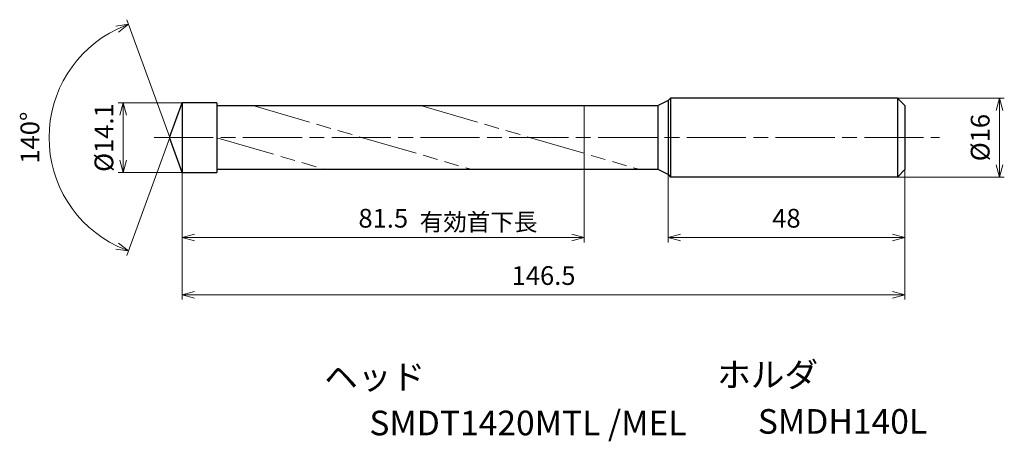
# Model space of a CAD drawing. Units: millimetres. Extents: x -33 to 167, y -62 to 24.
import ezdxf

# ---------------------------------------------------------------- set-up
doc = ezdxf.new("R2010")
doc.units = ezdxf.units.MM
doc.linetypes.add('AM_ISO08W050', pattern=[18, 12, -1.5, 3, -1.5])
doc.linetypes.add('AM_ISO09W050', pattern=[22.5, 12, -1.5, 3, -1.5, 3, -1.5])
for name, color, linetype, lineweight in [('AM_0', 7, 'Continuous', 30), ('AM_11', 3, 'AM_ISO09W050', 13), ('AM_5', 3, 'Continuous', 13), ('AM_7', 4, 'AM_ISO08W050', 13)]:
    doc.layers.add(name, color=color, linetype=linetype, lineweight=lineweight)
doc.layers.add('PV0001_1', color=7, linetype='Continuous')
doc.styles.get("Standard").update_dxf_attribs({"font": 'ISOCP.SHX', "height": 3.8, "bigfont": 'EXTFONT.SHX'})
doc.dimstyles.new('AM_JIS$0', dxfattribs={"dimtxt": 3.8, "dimasz": 2.5, "dimexe": 1, "dimexo": 0, "dimgap": 1.5, "dimtad": 3, "dimzin": 1, "dimdsep": 46, "dimtxsty": 'STANDARD', "dimblk": 'OPEN30', "dimcen": 0, "dimclrd": 3, "dimclre": 3, "dimclrt": 2, "dimaunit": 1, "dimadec": 0, "dimazin": 2, "dimtp": 0.1, "dimtm": 0.1, "dimtfac": 0.71, "dimtmove": 0, "dimatfit": 0, "dimldrblk": 'OPEN30', "dimfxl": 1, "dimlwd": 13, "dimlwe": 13, "dimarcsym": 0})
doc.dimstyles.new('AM_JIS$2', dxfattribs={"dimtxt": 3.8, "dimasz": 2.5, "dimexe": 1, "dimexo": 0, "dimgap": 1.5, "dimtad": 3, "dimzin": 1, "dimdsep": 46, "dimtxsty": 'STANDARD', "dimblk": 'OPEN30', "dimcen": 0, "dimclrd": 3, "dimclre": 3, "dimclrt": 2, "dimaunit": 1, "dimadec": 0, "dimazin": 2, "dimtp": 0.1, "dimtm": 0.1, "dimtfac": 0.71, "dimtmove": 0, "dimatfit": 0, "dimldrblk": 'OPEN30', "dimfxl": 1, "dimlwd": 13, "dimlwe": 13, "dimarcsym": 0})

# ---------------------------------------------------------------- blocks, each defined once
blk = doc.blocks.new('_Open30')
at = {"color": 0, "lineweight": -2}
for p, q in [((-1, 0.268), (0, 0)), ((0, 0), (-1, -0.268)), ((0, 0), (-1, 0))]:
    blk.add_line(p, q, dxfattribs=at)
blk = doc.blocks.new('*D31')
at = {"layer": 'AM_5', "color": 3, "lineweight": 13}
for p, q in [((0, 7.05), (-13, 7.05)), ((-12, 4.55), (-12, -4.55)), ((0, -7.05), (-13, -7.05))]:
    blk.add_line(p, q, dxfattribs=at)
at = {"layer": 'Defpoints', "color": 0}
for p in [(0, 7.05), (-12, -7.05), (0, -7.05)]:
    blk.add_point(p, dxfattribs=at)
at = {"layer": 'AM_5', "color": 3, "lineweight": 13, "xscale": 2.5, "yscale": 2.5, "zscale": 2.5}
for p, rotation in [((-12, 7.05), 90), ((-12, -7.05), 270)]:
    blk.add_blockref('_Open30', p, dxfattribs=dict(at, rotation=rotation))
at = {"layer": 'AM_5', "color": 2, "insert": (-15.4, 0), "char_height": 3.8, "attachment_point": 5, "rotation": 90}
blk.add_mtext('%%c14.1', dxfattribs=at)
blk = doc.blocks.new('*D32')
at = {"layer": 'AM_5', "color": 3, "lineweight": 13}
for p, q in [((145, 8), (166.67, 8)), ((165.67, -5.5), (165.67, 5.5)), ((145, -8), (166.67, -8))]:
    blk.add_line(p, q, dxfattribs=at)
at = {"layer": 'Defpoints', "color": 0}
for p in [(145, 8), (165.67, 8), (145, -8)]:
    blk.add_point(p, dxfattribs=at)
at = {"layer": 'AM_5', "color": 3, "lineweight": 13, "xscale": 2.5, "yscale": 2.5, "zscale": 2.5}
for p, rotation in [((165.67, 8), 90), ((165.67, -8), 270)]:
    blk.add_blockref('_Open30', p, dxfattribs=dict(at, rotation=rotation))
at = {"layer": 'AM_5', "color": 2, "insert": (162.27, 0), "char_height": 3.8, "attachment_point": 5, "rotation": 90}
blk.add_mtext('%%c16', dxfattribs=at)
blk = doc.blocks.new('*D33')
at = {"layer": 'AM_5', "color": 3, "lineweight": 13}
for p, q in [((98.5, -7.5), (98.5, -21.25)), ((146.5, -6.5), (146.5, -21.25)), ((144, -20.25), (101, -20.25))]:
    blk.add_line(p, q, dxfattribs=at)
at = {"layer": 'Defpoints', "color": 0}
for p in [(98.5, -7.5), (146.5, -6.5), (98.5, -20.25)]:
    blk.add_point(p, dxfattribs=at)
at = {"layer": 'AM_5', "color": 3, "lineweight": 13, "xscale": 2.5, "yscale": 2.5, "zscale": 2.5, "rotation": 180}
blk.add_blockref('_Open30', (98.5, -20.25), dxfattribs=at)
at = {"layer": 'AM_5', "color": 3, "lineweight": 13, "xscale": 2.5, "yscale": 2.5, "zscale": 2.5}
blk.add_blockref('_Open30', (146.5, -20.25), dxfattribs=at)
at = {"layer": 'AM_5', "color": 2, "insert": (122.5, -16.85), "char_height": 3.8, "attachment_point": 5}
blk.add_mtext('48', dxfattribs=at)
blk = doc.blocks.new('*D34')
at = {"layer": 'AM_5', "color": 3, "lineweight": 13}
for p, q in [((146.5, -6.5), (146.5, -32.88)), ((0, -8.25), (0, -32.88)), ((2.5, -31.88), (144, -31.88))]:
    blk.add_line(p, q, dxfattribs=at)
at = {"layer": 'Defpoints', "color": 0}
for p in [(146.5, -6.5), (0, -8.25), (146.5, -31.88)]:
    blk.add_point(p, dxfattribs=at)
at = {"layer": 'AM_5', "color": 3, "lineweight": 13, "xscale": 2.5, "yscale": 2.5, "zscale": 2.5, "rotation": 180}
blk.add_blockref('_Open30', (0, -31.88), dxfattribs=at)
at = {"layer": 'AM_5', "color": 3, "lineweight": 13, "xscale": 2.5, "yscale": 2.5, "zscale": 2.5}
blk.add_blockref('_Open30', (146.5, -31.88), dxfattribs=at)
at = {"layer": 'AM_5', "color": 2, "insert": (73.25, -28.48), "char_height": 3.8, "attachment_point": 5}
blk.add_mtext('146.5', dxfattribs=at)
blk = doc.blocks.new('*D35')
at = {"layer": 'AM_5', "color": 3, "lineweight": 13}
for p, q in [((81.5, -3.2), (81.5, -21.25)), ((0, -7.05), (0, -21.25)), ((2.5, -20.25), (79, -20.25))]:
    blk.add_line(p, q, dxfattribs=at)
at = {"layer": 'Defpoints', "color": 0}
for p in [(81.5, -3.2), (0, -7.05), (81.5, -20.25)]:
    blk.add_point(p, dxfattribs=at)
at = {"layer": 'AM_5', "color": 3, "lineweight": 13, "xscale": 2.5, "yscale": 2.5, "zscale": 2.5, "rotation": 180}
blk.add_blockref('_Open30', (0, -20.25), dxfattribs=at)
at = {"layer": 'AM_5', "color": 3, "lineweight": 13, "xscale": 2.5, "yscale": 2.5, "zscale": 2.5}
blk.add_blockref('_Open30', (81.5, -20.25), dxfattribs=at)
at = {"layer": 'AM_5', "color": 2, "insert": (40.75, -16.85), "char_height": 3.8, "attachment_point": 5}
blk.add_mtext('81.5', dxfattribs=at)
blk = doc.blocks.new('*D36')
at = {"layer": 'AM_5', "color": 3, "lineweight": 13}
for q in [(-11.26, 23.93), (-11.26, -23.93)]:
    blk.add_line((-2.55, 0), q, dxfattribs=at)
blk.add_arc((-2.55, 0), 24.47, 115.8571, 244.1429, dxfattribs=at)
at = {"layer": 'Defpoints', "color": 0}
for p in [(-25.01, 9.69), (0, 7), (-2.55, 0), (-2.55, 0), (0, -7)]:
    blk.add_point(p, dxfattribs=at)
at = {"layer": 'AM_5', "color": 3, "lineweight": 13, "xscale": 2.5, "yscale": 2.5, "zscale": 2.5}
for p, rotation in [((-10.92, 22.99), 22.9285709367817), ((-10.92, -22.99), 337.0714290632184)]:
    blk.add_blockref('_Open30', p, dxfattribs=dict(at, rotation=rotation))
at = {"layer": 'AM_5', "color": 2, "insert": (-30.41, 0), "char_height": 3.8, "attachment_point": 5, "rotation": 90}
blk.add_mtext('140°', dxfattribs=at)

msp = doc.modelspace()

# ---------------------------------------------------------------- linework, layer by layer
at = {"layer": 'AM_0'}
for p, q in [((99, 8), (98.5, 7.5)), ((145, 8), (99, 8)), ((145, 8), (146.5, 6.5)), ((-2.57, 0), (0, 7.05)), ((0, 7.05), (0, -7.05)), ((6.99, 7.05), (0, 7.05)), ((6.99, 7.05), (6.99, -7.05)), ((6.99, 6.5), (96.5, 6.5)), ((98.5, 7.5), (96.5, 6.5)), ((96.5, -6.5), (96.5, 6.5)), ((0, -7.05), (-2.57, 0)), ((0, -7.05), (6.99, -7.05)), ((96.5, -6.5), (6.99, -6.5)), ((98.5, -7.5), (96.5, -6.5)), ((98.5, -7.5), (99, -8)), ((145, -8), (146.5, -6.5)), ((145, -8), (99, -8))]:
    msp.add_line(p, q, dxfattribs=at)
at = {"layer": 'AM_11'}
for p, q in [((14.28, 6.5), (58.78, -6.5)), ((48.32, 6.5), (92.81, -6.5)), ((81.5, -3.2), (81.5, 6.5)), ((6.99, -0.02), (29.15, -6.5))]:
    msp.add_line(p, q, dxfattribs=at)
at = {"layer": 'AM_7'}
msp.add_line((-5.71, 0), (153.52, 0), dxfattribs=at)
at = {"layer": 'PV0001_1', "linetype": 'Continuous', "lineweight": 30, "ltscale": 0.5}
for p, q in [((99, 8), (99, -8)), ((145, 8), (145, -8)), ((98.5, 7.5), (98.5, -7.5)), ((146.5, 6.5), (146.5, -6.5))]:
    msp.add_line(p, q, dxfattribs=at)

# ---------------------------------------------------------------- texts
for s, height, p in [('有効首下長', 3.5, (48.13, -18.88)), ('ヘッド', 5, (28.78, -51.07)), ('ホルダ', 5, (108.45, -50.61)), ('SMDT1420MTL /MEL', 5, (37.93, -60.4)), ('SMDH140L', 5, (116.7, -60.09))]:
    msp.add_text(s, height=height).set_placement(p)
at = {"layer": 'PV0001_1', "color": 2, "lineweight": 30, "char_height": 2.3, "attachment_point": 4}
for insert in [(93.36, -12.43), (95.44, -12.43)]:
    msp.add_mtext('\\W0.72;\u3000', dxfattribs=dict(at, insert=insert))

# ---------------------------------------------------------------- dimensions: what is measured, and where the dimension line sits
at = {"layer": 'AM_5'}
dim = msp.add_angular_dim_2l(base=(-25.01, 9.69), line1=((0, -7), (-2.55, 0)), line2=((-2.55, 0), (0, 7)), dimstyle='AM_JIS$2', override={"dimdec": 1}, dxfattribs=at)
dim.commit()
dim.dimension.update_dxf_attribs({"geometry": '*D36', "text_midpoint": (-30.41, 0)})
for base, p1, p2, override, picture, middle in [((165.67, 8), (145, -8), (145, 8), {"dimdec": 0}, '*D32', (165.67, 0)), ((-12, -7.05), (0, 7.05), (0, -7.05), {"dimdec": 1}, '*D31', (-12, 0))]:
    dim = msp.add_linear_dim(base=base, p1=p1, p2=p2, angle=90, text='%%c<>', dimstyle='AM_JIS$0', override=override, dxfattribs=at)
    dim.commit()
    dim.dimension.update_dxf_attribs({"geometry": picture, "text_midpoint": middle, "dimtype": 160})
for base, p1, p2, override, picture, middle in [((81.5, -20.25), (0, -7.05), (81.5, -3.2), {"dimdec": 1}, '*D35', (40.75, -16.85)), ((146.5, -31.88), (0, -8.25), (146.5, -6.5), {"dimdec": 1}, '*D34', (73.25, -28.48)), ((98.5, -20.25), (146.5, -6.5), (98.5, -7.5), {"dimdec": 0}, '*D33', (122.5, -16.85))]:
    dim = msp.add_linear_dim(base=base, p1=p1, p2=p2, angle=0, dimstyle='AM_JIS$0', override=override, dxfattribs=at)
    dim.commit()
    dim.dimension.update_dxf_attribs({"geometry": picture, "text_midpoint": middle})

doc.saveas('drawing.dxf')
